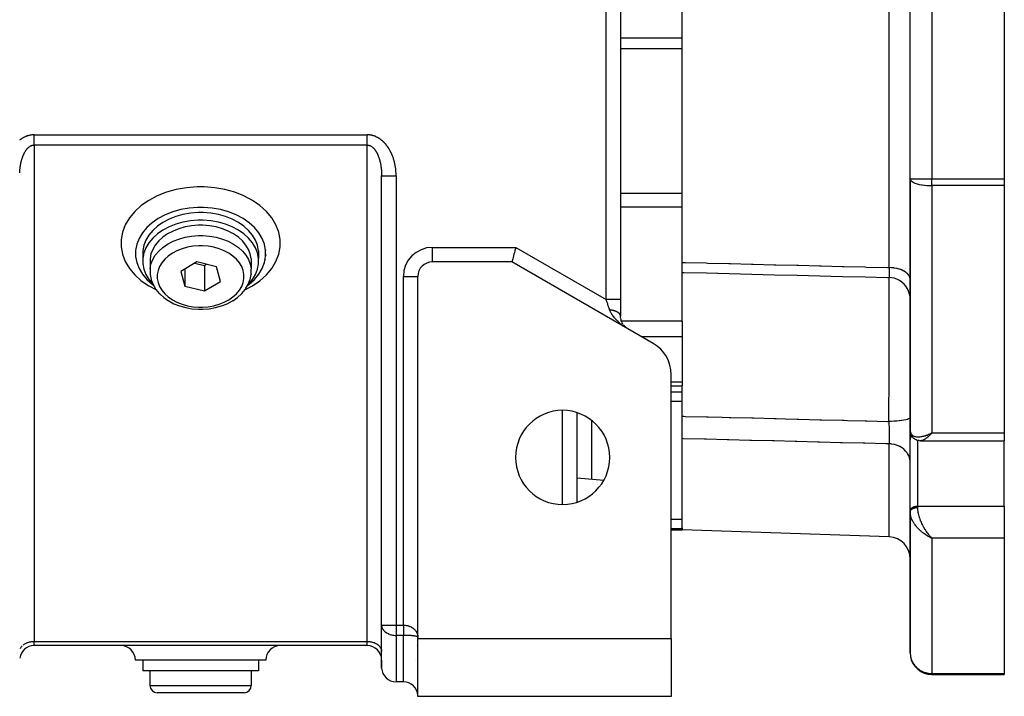
# Model space of a CAD drawing. Units: millimetres. Extents: x 24 to 1234, y -656 to 273.
# Drawn here: x 1098 to 1234, y -323 to -229 of the extents above; entities that cross this region are included whole.
import ezdxf

# ---------------------------------------------------------------- set-up
doc = ezdxf.new("R2010")
doc.units = ezdxf.units.MM
doc.linetypes.add('DASHED', pattern=[9.652, 8.128, -1.524])
doc.layers.add('nevidi', color=4, linetype='DASHED')

msp = doc.modelspace()

# ---------------------------------------------------------------- linework, layer by layer
at = {"color": 2}
for p, q in [((1181, -168.95), (1181, -268)), ((1181, -168.95), (1181, -268)), ((1221, -251.35), (1221, -188.26)), ((1221, -251.35), (1221, -188.26)), ((1234, -188.26), (1234, -251.35)), ((1189.5, -262.88), (1189.5, -224.59)), ((1148, -312.98), (1148, -250.91)), ((1148, -312.98), (1148, -250.91)), ((1221, -251.35), (1221, -286.05)), ((1221, -286.05), (1221, -251.35)), ((1234, -251.35), (1234, -252.28)), ((1234, -252.28), (1234, -286.42)), ((1113.99, -261.81), (1114.02, -262)), ((1114.02, -261.15), (1114.02, -261.22)), ((1115.02, -261.27), (1115.02, -262.33)), ((1116.02, -262.37), (1116.02, -263.79)), ((1129.98, -262.37), (1129.98, -263.79)), ((1130.98, -261.27), (1130.98, -262.33)), ((1131.98, -261.15), (1131.98, -261.22)), ((1132.01, -261.81), (1131.98, -262)), ((1114.08, -262.47), (1114.11, -262.57)), ((1122.46, -262.82), (1120.27, -264.15)), ((1122.22, -262.97), (1123.54, -263.29)), ((1125.19, -263.49), (1122.46, -262.82)), ((1123.54, -263.29), (1123.78, -263.14)), ((1123.54, -263.29), (1123.54, -266.83)), ((1125.73, -265.5), (1125.19, -263.49)), ((1129.98, -263.79), (1129.98, -263.82)), ((1131.92, -262.47), (1131.89, -262.57)), ((1166, -262.81), (1155, -262.81)), ((1182, -272.04), (1166, -262.81)), ((1189.5, -264.26), (1189.5, -262.88)), ((1120.27, -264.15), (1120.81, -266.16)), ((1120.81, -263.82), (1120.81, -266.16)), ((1129.85, -265.22), (1129.97, -264.57)), ((1129.98, -264.48), (1129.97, -264.57)), ((1129.98, -264.48), (1129.98, -263.82)), ((1153, -314.63), (1153, -264.81)), ((1189.5, -264.43), (1189.5, -264.26)), ((1189.5, -270.98), (1189.5, -264.43)), ((1120.81, -266.16), (1123.54, -266.83)), ((1123.54, -266.83), (1125.73, -265.5)), ((1129.21, -266.54), (1129.17, -266.61)), ((1129.85, -265.22), (1129.81, -265.31)), ((1128.71, -267.17), (1128.65, -267.22)), ((1128.71, -267.17), (1129.17, -266.61)), ((1127.45, -268.18), (1127.39, -268.21)), ((1181, -268.06), (1181, -268)), ((1181, -268.06), (1181, -268)), ((1181, -268), (1181, -270.31)), ((1123, -269.36), (1123.3, -269.35)), ((1123.31, -269.35), (1123.3, -269.35)), ((1181, -270.31), (1181, -270.29)), ((1181.01, -270.49), (1181, -270.35)), ((1181.03, -270.65), (1181.01, -270.53)), ((1181.06, -270.8), (1181.03, -270.68)), ((1181.1, -270.94), (1181.07, -270.83)), ((1181.15, -271.07), (1181.11, -270.97)), ((1181.2, -271.19), (1181.16, -271.1)), ((1181.26, -271.3), (1181.21, -271.21)), ((1181.32, -271.4), (1181.28, -271.32)), ((1181.46, -271.59), (1181.41, -271.52)), ((1181.54, -271.68), (1181.48, -271.61)), ((1181.73, -271.86), (1181.63, -271.77)), ((1181.81, -271.92), (1181.71, -271.84)), ((1181.81, -271.92), (1181.81, -271.92)), ((1181.91, -271.99), (1181.81, -271.92)), ((1182, -272.04), (1181.89, -271.97)), ((1189.5, -270.98), (1189.5, -271.83)), ((1189.5, -271.83), (1189.5, -273.16)), ((1185.5, -274.06), (1182, -272.04)), ((1189.5, -273.16), (1189.5, -279.42)), ((1188, -314.81), (1188, -278.39)), ((1188, -279.93), (1189.5, -279.93)), ((1189.5, -279.42), (1189.5, -279.93)), ((1189.5, -284.12), (1189.5, -279.93)), ((1175, -295.98), (1175, -283.63)), ((1189.5, -287.22), (1189.5, -284.12)), ((1221, -285.93), (1221, -285.96)), ((1221, -286.05), (1221, -285.96)), ((1221, -287.33), (1221, -286.05)), ((1221, -286.05), (1221, -287.33)), ((1221, -286.05), (1221, -286.09)), ((1221, -286.14), (1221, -286.11)), ((1221.01, -286.17), (1221.03, -286.35)), ((1221.05, -286.46), (1221.1, -286.62)), ((1221.18, -286.79), (1221.27, -286.92)), ((1223.74, -286.55), (1224, -286.42)), ((1223.74, -286.54), (1224, -286.42)), ((1223.75, -286.55), (1224, -286.42)), ((1223.75, -286.55), (1224, -286.42)), ((1223.75, -286.55), (1224, -286.42)), ((1223.75, -286.55), (1224, -286.42)), ((1223.76, -286.56), (1224, -286.42)), ((1223.76, -286.56), (1224, -286.42)), ((1223.76, -286.56), (1224, -286.42)), ((1223.76, -286.56), (1224, -286.42)), ((1223.77, -286.57), (1224, -286.42)), ((1223.77, -286.57), (1224, -286.42)), ((1223.77, -286.57), (1224, -286.42)), ((1223.77, -286.56), (1224, -286.42)), ((1223.78, -286.58), (1224, -286.42)), ((1223.78, -286.58), (1224, -286.42)), ((1223.78, -286.57), (1224, -286.42)), ((1223.78, -286.57), (1224, -286.42)), ((1223.79, -286.58), (1224, -286.42)), ((1223.79, -286.58), (1224, -286.42)), ((1223.79, -286.58), (1224, -286.42)), ((1223.79, -286.58), (1224, -286.42)), ((1223.8, -286.59), (1224, -286.42)), ((1223.8, -286.59), (1224, -286.42)), ((1223.8, -286.59), (1224, -286.42)), ((1223.8, -286.59), (1224, -286.42)), ((1223.8, -286.59), (1224, -286.42)), ((1223.81, -286.6), (1224, -286.42)), ((1223.81, -286.6), (1224, -286.42)), ((1223.81, -286.6), (1224, -286.42)), ((1223.81, -286.6), (1224, -286.42)), ((1223.82, -286.61), (1224, -286.42)), ((1223.82, -286.61), (1224, -286.42)), ((1223.82, -286.6), (1224, -286.42)), ((1223.82, -286.6), (1224, -286.42)), ((1223.83, -286.61), (1224, -286.42)), ((1224, -286.42), (1223.93, -286.49)), ((1234, -286.42), (1234, -287.51)), ((1189.5, -299.55), (1189.5, -287.22)), ((1221, -297.21), (1221, -287.3)), ((1221, -287.33), (1221, -287.3)), ((1221.38, -287.06), (1221.49, -287.17)), ((1221.66, -287.29), (1221.78, -287.36)), ((1221.93, -287.42), (1222.06, -287.46)), ((1221.96, -287.43), (1222.09, -287.47)), ((1222.24, -287.5), (1222.36, -287.51)), ((1222.46, -287.51), (1222.45, -287.51)), ((1222.46, -287.51), (1234, -287.51)), ((1234, -296.53), (1234, -287.51)), ((1175, -289.39), (1175, -289.38)), ((1175, -292.65), (1178.67, -292.97)), ((1221, -297.24), (1221, -297.21)), ((1221, -297.24), (1221, -297.37)), ((1221, -297.37), (1221, -297.24)), ((1221, -297.36), (1221, -297.42)), ((1221, -297.37), (1221, -316.81)), ((1221, -316.81), (1221, -297.37)), ((1221, -297.43), (1221, -297.37)), ((1234, -296.53), (1234, -298.65)), ((1234, -298.65), (1234, -300.97)), ((1188, -299.81), (1189.5, -299.81)), ((1189.5, -299.55), (1189.5, -299.68)), ((1189.5, -299.68), (1189.5, -299.81)), ((1218.1, -300.8), (1189.5, -299.81)), ((1223.74, -300.85), (1224, -300.97)), ((1223.74, -300.85), (1224, -300.97)), ((1223.75, -300.85), (1224, -300.97)), ((1223.75, -300.85), (1224, -300.97)), ((1223.75, -300.85), (1224, -300.97)), ((1223.75, -300.85), (1224, -300.97)), ((1223.76, -300.84), (1224, -300.97)), ((1223.76, -300.84), (1224, -300.97)), ((1223.76, -300.84), (1224, -300.97)), ((1223.76, -300.84), (1224, -300.97)), ((1223.77, -300.83), (1224, -300.97)), ((1223.77, -300.84), (1224, -300.97)), ((1223.77, -300.84), (1224, -300.97)), ((1223.77, -300.84), (1224, -300.97)), ((1223.78, -300.83), (1224, -300.97)), ((1223.78, -300.83), (1224, -300.97)), ((1223.78, -300.83), (1224, -300.97)), ((1223.78, -300.83), (1224, -300.97)), ((1223.79, -300.82), (1224, -300.97)), ((1223.79, -300.82), (1224, -300.97)), ((1223.79, -300.83), (1224, -300.97)), ((1223.79, -300.83), (1224, -300.97)), ((1223.8, -300.81), (1224, -300.97)), ((1223.8, -300.82), (1224, -300.97)), ((1223.8, -300.82), (1224, -300.97)), ((1223.8, -300.82), (1224, -300.97)), ((1223.8, -300.82), (1224, -300.97)), ((1223.81, -300.81), (1224, -300.97)), ((1223.81, -300.81), (1224, -300.97)), ((1223.81, -300.81), (1224, -300.97)), ((1223.81, -300.81), (1224, -300.97)), ((1223.82, -300.8), (1224, -300.97)), ((1223.82, -300.8), (1224, -300.97)), ((1223.82, -300.8), (1224, -300.97)), ((1223.82, -300.81), (1224, -300.97)), ((1223.83, -300.8), (1223.89, -300.87)), ((1223.91, -300.89), (1224, -300.97)), ((1234, -300.97), (1234, -319.66)), ((1148, -315.81), (1148, -312.98)), ((1148, -312.98), (1148, -313.04)), ((1148, -318.9), (1148, -313.04)), ((1153, -314.81), (1153, -314.63)), ((1153, -314.81), (1188, -314.81)), ((1153, -322.81), (1153, -314.81)), ((1188, -314.81), (1188, -322.81)), ((1146, -315.81), (1100, -315.81)), ((1146, -315.81), (1100, -315.81)), ((1148, -315.81), (1148, -315.81)), ((1148, -315.81), (1148, -315.81)), ((1148, -316.57), (1148, -316.63)), ((1148, -317.81), (1148, -316.63)), ((1152.78, -315.81), (1152.78, -315.81)), ((1152.78, -315.81), (1152.78, -315.81)), ((1153, -315.81), (1153, -315.81)), ((1153, -315.81), (1153, -315.81)), ((1123, -317.81), (1114, -317.81)), ((1115, -317.81), (1115, -319.31)), ((1132, -317.81), (1123, -317.81)), ((1131, -317.81), (1131, -319.31)), ((1148, -318.81), (1148, -317.81)), ((1148, -317.81), (1148, -318.81)), ((1148, -318.81), (1148, -317.81)), ((1148, -317.81), (1148, -318.81)), ((1123, -319.31), (1115, -319.31)), ((1116, -319.31), (1116, -321.31)), ((1131, -319.31), (1123, -319.31)), ((1130, -319.31), (1130, -321.31)), ((1151, -320.81), (1150, -320.81)), ((1153, -320.81), (1153, -320.81)), ((1153, -320.81), (1153, -320.81)), ((1153, -320.81), (1153, -320.81)), ((1153, -320.81), (1153, -320.81)), ((1153, -320.81), (1153, -320.81)), ((1224, -319.81), (1234, -319.81)), ((1234, -319.81), (1224, -319.81)), ((1234, -319.66), (1234, -319.81)), ((1123, -322.31), (1117, -322.31)), ((1129, -322.31), (1123, -322.31)), ((1188, -322.81), (1153, -322.81))]:
    msp.add_line(p, q, dxfattribs=at)
for points in [[(1148, -250.71), (1148, -250.74), (1148, -250.76), (1148, -250.83), (1148, -250.85), (1148, -250.91)], [(1123, -255.28), (1122.59, -255.28), (1121.41, -255.38), (1120.25, -255.58), (1119.14, -255.89), (1118.1, -256.3), (1117.14, -256.81), (1116.29, -257.4), (1115.56, -258.06), (1114.95, -258.79), (1114.49, -259.57), (1114.18, -260.38), (1114.02, -261.22), (1114.02, -262.06), (1114.18, -262.9), (1114.49, -263.71), (1114.95, -264.49), (1115.56, -265.22), (1116.29, -265.88), (1116.47, -266.01)], [(1129.53, -266.01), (1129.71, -265.88), (1130.44, -265.22), (1131.05, -264.49), (1131.51, -263.71), (1131.82, -262.9), (1131.98, -262.06), (1131.98, -261.22), (1131.82, -260.38), (1131.51, -259.57), (1131.05, -258.79), (1130.44, -258.06), (1129.71, -257.4), (1128.86, -256.81), (1127.9, -256.3), (1126.86, -255.89), (1125.75, -255.58), (1124.59, -255.38), (1123.41, -255.28), (1123, -255.28)], [(1123, -255.98), (1122.64, -255.99), (1121.58, -256.07), (1120.55, -256.26), (1119.57, -256.53), (1118.64, -256.9), (1117.79, -257.35), (1117.04, -257.87), (1116.38, -258.46), (1115.85, -259.11), (1115.44, -259.8), (1115.16, -260.52), (1115.02, -261.27)], [(1130.98, -261.27), (1130.84, -260.52), (1130.56, -259.8), (1130.15, -259.11), (1129.62, -258.46), (1128.96, -257.87), (1128.21, -257.35), (1127.36, -256.9), (1126.43, -256.53), (1125.45, -256.26), (1124.42, -256.07), (1123.36, -255.99), (1123, -255.98)], [(1123, -257.05), (1122.64, -257.05), (1121.58, -257.13), (1120.55, -257.32), (1119.57, -257.59), (1118.64, -257.96), (1117.79, -258.41), (1117.04, -258.93), (1116.38, -259.52), (1115.85, -260.17), (1115.44, -260.86), (1115.16, -261.58), (1115.02, -262.33), (1115.02, -263.08), (1115.16, -263.82), (1115.44, -264.54), (1115.85, -265.24), (1116.38, -265.88), (1116.42, -265.91)], [(1123, -257.75), (1122.68, -257.76), (1121.76, -257.83), (1120.86, -257.99), (1120, -258.23), (1119.19, -258.55), (1118.44, -258.94), (1117.78, -259.4), (1117.21, -259.92), (1116.74, -260.49), (1116.38, -261.09), (1116.14, -261.72), (1116.02, -262.37)], [(1129.58, -265.91), (1129.62, -265.88), (1130.15, -265.24), (1130.56, -264.54), (1130.84, -263.82), (1130.98, -263.08), (1130.98, -262.33), (1130.84, -261.58), (1130.56, -260.86), (1130.15, -260.17), (1129.62, -259.52), (1128.96, -258.93), (1128.21, -258.41), (1127.36, -257.96), (1126.43, -257.59), (1125.45, -257.32), (1124.42, -257.13), (1123.36, -257.05), (1123, -257.05)], [(1129.98, -262.37), (1129.86, -261.72), (1129.62, -261.09), (1129.26, -260.49), (1128.79, -259.92), (1128.22, -259.4), (1127.56, -258.94), (1126.81, -258.55), (1126, -258.23), (1125.14, -257.99), (1124.24, -257.83), (1123.32, -257.76), (1123, -257.75)], [(1166.54, -260.81), (1166.49, -260.99), (1166.41, -261.26), (1166.41, -261.28), (1166.35, -261.51), (1166.35, -261.51), (1166.28, -261.76), (1166.22, -261.99), (1166.16, -262.19), (1166.12, -262.37), (1166.08, -262.52), (1166.04, -262.65), (1166.02, -262.73), (1166, -262.79), (1166, -262.81)], [(1116.02, -263.79), (1116.02, -263.82), (1116.02, -264.48), (1116.03, -264.57), (1116.15, -265.22), (1116.19, -265.31), (1116.43, -265.94), (1116.79, -266.54), (1116.83, -266.61), (1117.29, -267.17), (1117.35, -267.22), (1117.91, -267.73), (1118.55, -268.18), (1118.61, -268.21), (1119.32, -268.59), (1120.1, -268.9), (1120.94, -269.13), (1121.8, -269.28), (1122.69, -269.35), (1122.7, -269.35), (1123, -269.36)], [(1189.5, -264.26), (1189.75, -264.27), (1192.87, -264.34), (1196, -264.42), (1199.13, -264.5), (1202.25, -264.58), (1205.38, -264.65), (1208.5, -264.73), (1211.63, -264.81), (1214.76, -264.89), (1217.88, -264.96), (1218.07, -264.97)], [(1221, -267.97), (1220.98, -267.64), (1220.91, -267.25), (1220.79, -266.87), (1220.62, -266.51), (1220.41, -266.18), (1220.15, -265.88), (1219.85, -265.61), (1219.52, -265.39), (1219.17, -265.21), (1218.79, -265.08), (1218.4, -265), (1218.07, -264.97)], [(1218.07, -264.97), (1218.07, -264.97), (1218.07, -264.97)], [(1129.21, -266.54), (1129.57, -265.94), (1129.81, -265.31)], [(1127.45, -268.18), (1128.09, -267.73), (1128.65, -267.22)], [(1123.31, -269.35), (1124.2, -269.28), (1125.06, -269.13), (1125.9, -268.9), (1126.68, -268.59), (1127.39, -268.21)], [(1181.62, -271.76), (1181.56, -271.7), (1181.47, -271.6)], [(1181.7, -271.83), (1181.64, -271.78), (1181.55, -271.69)], [(1221.05, -286.46), (1221.04, -286.42), (1221.03, -286.39), (1221.03, -286.35)], [(1221.18, -286.79), (1221.16, -286.75), (1221.15, -286.72), (1221.13, -286.69), (1221.12, -286.65), (1221.1, -286.62)], [(1221.38, -287.06), (1221.36, -287.04), (1221.33, -287.01), (1221.31, -286.98), (1221.29, -286.95), (1221.27, -286.92)], [(1221.66, -287.29), (1221.63, -287.27), (1221.6, -287.25), (1221.57, -287.23), (1221.54, -287.21), (1221.52, -287.19), (1221.49, -287.17)], [(1221.93, -287.42), (1221.9, -287.41), (1221.87, -287.4), (1221.84, -287.39), (1221.81, -287.37), (1221.78, -287.36)], [(1222.24, -287.5), (1222.21, -287.49), (1222.18, -287.49), (1222.15, -287.48), (1222.12, -287.48), (1222.09, -287.47)], [(1222.45, -287.51), (1222.44, -287.51), (1222.41, -287.51), (1222.39, -287.51), (1222.36, -287.51)], [(1221, -297.37), (1221, -297.37), (1221, -297.36)]]:
    msp.add_lwpolyline(points, dxfattribs=at)
for centre, radius, start, end in [((1155, -264.81), 2, 90, 180), ((1183, -270.31), 2, 216.3974, 217.6212), ((1183, -270.31), 2, 219.7234, 220.9357), ((1183, -270.31), 2, 223.0157, 229.4445), ((1183, -270.31), 2, 236.7566, 236.9252), ((1183, -278.39), 5, 0, 60), ((1173, -289.81), 6.5, 0, 180), ((1173, -289.81), 6.5, 180, 0), ((1218, -303.8), 3, 0, 88), ((1100, -317.81), 2, 90, 172.3066), ((1112, -317.81), 2, 0, 90), ((1134, -317.81), 2, 90, 180), ((1146, -317.81), 2, 0, 90), ((1224, -316.81), 3, 182.6926, 184.323), ((1224, -316.81), 3, 188.0997, 270), ((1150, -318.81), 2, 182.693, 270), ((1151, -322.81), 2, 2.6929, 90), ((1117, -321.31), 1, 180, 270), ((1129, -321.31), 1, 270, 0)]:
    msp.add_arc(centre, radius, start, end, dxfattribs=at)
at = {"layer": 'nevidi', "color": 7, "linetype": 'Continuous'}
for p, q in [((1179, -268), (1179, -171.67)), ((1218.1, -263.6), (1218.1, -176.02)), ((1224, -188.26), (1224, -251.35)), ((1189.5, -231.93), (1181, -231.93)), ((1189.5, -233.37), (1181, -233.37)), ((1100, -245.26), (1146, -245.26)), ((1146.1, -245.26), (1146, -245.26)), ((1146, -246.67), (1100, -246.67)), ((1100, -246.67), (1100, -315.22)), ((1146, -315.22), (1146, -246.67)), ((1150, -250.91), (1150, -312.98)), ((1221, -251.35), (1224, -251.35)), ((1224, -252.28), (1224, -251.35)), ((1224, -251.35), (1234, -251.35)), ((1224, -252.28), (1224, -286.42)), ((1234, -252.28), (1224, -252.28)), ((1189.5, -253.35), (1181, -253.35)), ((1189.5, -255.27), (1181, -255.27)), ((1155, -260.81), (1166.54, -260.81)), ((1155, -260.81), (1155, -262.81)), ((1166.54, -260.81), (1179, -268)), ((1151, -312.98), (1151, -264.81)), ((1151, -264.81), (1153, -264.81)), ((1181.11, -270.98), (1181.11, -270.98)), ((1189.5, -270.98), (1181.12, -270.98)), ((1189.5, -273.16), (1183.93, -273.16)), ((1189.5, -279.42), (1188, -279.42)), ((1189.5, -280.82), (1188, -280.82)), ((1189.5, -282.08), (1188, -282.08)), ((1173, -296.29), (1173, -283.32)), ((1177, -284.7), (1177, -292.82)), ((1223.77, -286.63), (1223.77, -286.63)), ((1223.78, -286.63), (1223.78, -286.63)), ((1224, -286.42), (1234, -286.42)), ((1218.1, -300.8), (1218.1, -287.95)), ((1222, -287.44), (1222, -296.53)), ((1221, -292.15), (1221, -292.15)), ((1221, -292.88), (1221, -292.88)), ((1222, -296.53), (1222, -296.73)), ((1222, -296.53), (1234, -296.53)), ((1189.5, -298.37), (1188, -298.37)), ((1189.5, -299.68), (1188, -299.68)), ((1224, -300.97), (1224, -319.66)), ((1234, -300.97), (1224, -300.97)), ((1148, -312.98), (1150, -312.98)), ((1150, -312.98), (1151, -312.98)), ((1150, -312.98), (1150, -314.39)), ((1100, -315.81), (1100, -315.22)), ((1100, -315.22), (1146, -315.22)), ((1146, -315.81), (1146, -315.22)), ((1150, -314.39), (1150, -320.81)), ((1151, -314.39), (1150, -314.39)), ((1151, -320.81), (1151, -314.39)), ((1148, -317.81), (1148, -317.81)), ((1152.74, -317.81), (1152.74, -317.81)), ((1153, -317.81), (1153, -317.81)), ((1148, -318.81), (1148, -318.81)), ((1153, -318.81), (1153, -318.81)), ((1224, -319.66), (1234, -319.66)), ((1224, -319.81), (1224, -319.66)), ((1116, -321.31), (1123, -321.31)), ((1123, -321.31), (1130, -321.31))]:
    msp.add_line(p, q, dxfattribs=at)
for points in [[(1100, -245.26), (1099.97, -245.26), (1099.86, -245.26), (1099.83, -245.26), (1099.72, -245.27), (1099.68, -245.27), (1099.58, -245.29), (1099.54, -245.29), (1099.44, -245.31), (1099.4, -245.32), (1099.3, -245.34), (1099.27, -245.35), (1099.17, -245.38), (1099.13, -245.39), (1099.04, -245.42), (1099, -245.44), (1098.91, -245.47), (1098.87, -245.49), (1098.78, -245.53), (1098.75, -245.54), (1098.66, -245.59), (1098.63, -245.6), (1098.54, -245.65), (1098.51, -245.67), (1098.42, -245.72), (1098.39, -245.73), (1098.31, -245.79), (1098.28, -245.81), (1098.2, -245.86), (1098.17, -245.88), (1098.09, -245.94), (1098.06, -245.96), (1097.99, -246.02)], [(1100, -246.67), (1100, -246.61), (1100, -246.6), (1100, -246.6), (1100, -246.51), (1100, -246.51), (1100, -246.41), (1100, -246.41), (1100, -246.38), (1100, -246.31), (1100, -246.3), (1100, -246.2), (1100, -246.19), (1100, -246.15), (1100, -246.09), (1100, -246.08), (1100, -245.97), (1100, -245.96), (1100, -245.89), (1100, -245.85), (1100, -245.84), (1100, -245.73), (1100, -245.72), (1100, -245.63), (1100, -245.61), (1100, -245.6), (1100, -245.48), (1100, -245.47), (1100, -245.36), (1100, -245.36), (1100, -245.35), (1100, -245.26)], [(1146, -246.67), (1146, -246.6), (1146, -246.6), (1146, -246.6), (1146, -246.51), (1146, -246.5), (1146, -246.41), (1146, -246.4), (1146, -246.38), (1146, -246.3), (1146, -246.3), (1146, -246.19), (1146, -246.19), (1146, -246.15), (1146, -246.08), (1146, -246.07), (1146, -245.96), (1146, -245.96), (1146, -245.89), (1146, -245.84), (1146, -245.84), (1146, -245.72), (1146, -245.72), (1146, -245.63), (1146, -245.6), (1146, -245.59), (1146, -245.48), (1146, -245.47), (1146, -245.36), (1146, -245.35), (1146, -245.34), (1146, -245.26)], [(1150, -250.91), (1150, -250.89), (1150, -250.8), (1150, -250.77), (1150, -250.68), (1149.99, -250.64), (1149.99, -250.55), (1149.99, -250.52), (1149.98, -250.43), (1149.98, -250.4), (1149.98, -250.31), (1149.97, -250.28), (1149.97, -250.19), (1149.96, -250.16), (1149.95, -250.07), (1149.95, -250.04), (1149.94, -249.95), (1149.94, -249.91), (1149.92, -249.83), (1149.92, -249.79), (1149.91, -249.71), (1149.9, -249.67), (1149.89, -249.59), (1149.88, -249.55), (1149.87, -249.47), (1149.86, -249.44), (1149.84, -249.35), (1149.84, -249.32), (1149.82, -249.23), (1149.81, -249.2), (1149.79, -249.11), (1149.78, -249.08), (1149.76, -248.99), (1149.76, -248.96), (1149.73, -248.88), (1149.72, -248.85), (1149.7, -248.76), (1149.69, -248.73), (1149.66, -248.64), (1149.65, -248.61), (1149.63, -248.53), (1149.62, -248.5), (1149.59, -248.41), (1149.58, -248.38), (1149.55, -248.3), (1149.54, -248.27), (1149.5, -248.18), (1149.49, -248.15), (1149.46, -248.07), (1149.45, -248.04), (1149.41, -247.96), (1149.4, -247.93), (1149.36, -247.84), (1149.35, -247.81), (1149.31, -247.73), (1149.29, -247.7), (1149.25, -247.62), (1149.24, -247.59), (1149.19, -247.51), (1149.18, -247.48), (1149.13, -247.4), (1149.12, -247.37), (1149.07, -247.29), (1149.06, -247.26), (1149.01, -247.18), (1148.99, -247.16), (1148.94, -247.08), (1148.92, -247.05), (1148.87, -246.97), (1148.85, -246.94), (1148.8, -246.87), (1148.78, -246.84), (1148.72, -246.77), (1148.7, -246.74), (1148.64, -246.67), (1148.62, -246.64), (1148.56, -246.57), (1148.54, -246.54), (1148.48, -246.47), (1148.45, -246.45), (1148.39, -246.38), (1148.37, -246.35), (1148.3, -246.28), (1148.28, -246.26), (1148.21, -246.19), (1148.18, -246.17), (1148.11, -246.11), (1148.08, -246.09), (1148.01, -246.02), (1147.98, -246), (1147.91, -245.94), (1147.88, -245.92), (1147.8, -245.86), (1147.77, -245.84), (1147.69, -245.79), (1147.66, -245.77), (1147.58, -245.72), (1147.55, -245.7), (1147.46, -245.65), (1147.43, -245.63), (1147.34, -245.59), (1147.31, -245.57), (1147.22, -245.53), (1147.19, -245.51), (1147.09, -245.47), (1147.06, -245.46), (1146.96, -245.42), (1146.93, -245.41), (1146.83, -245.38), (1146.8, -245.37), (1146.7, -245.34), (1146.66, -245.33), (1146.56, -245.31), (1146.52, -245.3), (1146.42, -245.29), (1146.38, -245.28), (1146.28, -245.27), (1146.24, -245.27), (1146.14, -245.26), (1146.1, -245.26)], [(1098.33, -248.59), (1098.33, -248.57), (1098.35, -248.52), (1098.35, -248.5), (1098.38, -248.44), (1098.38, -248.42), (1098.4, -248.36), (1098.41, -248.34), (1098.43, -248.28), (1098.44, -248.26), (1098.46, -248.19), (1098.47, -248.17), (1098.49, -248.12), (1098.5, -248.11), (1098.51, -248.09), (1098.53, -248.03), (1098.54, -248.02), (1098.57, -247.96), (1098.57, -247.94), (1098.6, -247.88), (1098.61, -247.86), (1098.64, -247.8), (1098.65, -247.78), (1098.68, -247.73), (1098.68, -247.72), (1098.69, -247.71), (1098.72, -247.65), (1098.73, -247.64), (1098.76, -247.58), (1098.77, -247.56), (1098.81, -247.51), (1098.82, -247.49), (1098.85, -247.44), (1098.86, -247.42), (1098.9, -247.37), (1098.9, -247.37), (1098.91, -247.36), (1098.95, -247.31), (1098.96, -247.29), (1099, -247.24), (1099.01, -247.23), (1099.05, -247.18), (1099.06, -247.17), (1099.1, -247.12), (1099.11, -247.11), (1099.13, -247.09), (1099.16, -247.07), (1099.17, -247.05), (1099.21, -247.01), (1099.23, -247), (1099.27, -246.96), (1099.29, -246.95), (1099.33, -246.91), (1099.35, -246.9), (1099.38, -246.88), (1099.39, -246.87), (1099.41, -246.86), (1099.46, -246.83), (1099.47, -246.82), (1099.52, -246.79), (1099.54, -246.79), (1099.59, -246.76), (1099.6, -246.76), (1099.64, -246.74), (1099.65, -246.73), (1099.67, -246.73), (1099.72, -246.71), (1099.74, -246.71), (1099.79, -246.69), (1099.81, -246.69), (1099.86, -246.68), (1099.88, -246.68), (1099.91, -246.68), (1099.93, -246.67), (1099.95, -246.67), (1100, -246.67)], [(1146, -246.67), (1146.01, -246.67), (1146.07, -246.67), (1146.09, -246.67), (1146.09, -246.68), (1146.14, -246.68), (1146.16, -246.68), (1146.21, -246.69), (1146.23, -246.7), (1146.28, -246.71), (1146.3, -246.72), (1146.35, -246.73), (1146.36, -246.74), (1146.36, -246.74), (1146.41, -246.76), (1146.43, -246.77), (1146.48, -246.79), (1146.5, -246.8), (1146.54, -246.83), (1146.56, -246.84), (1146.61, -246.87), (1146.62, -246.88), (1146.62, -246.88), (1146.67, -246.91), (1146.68, -246.93), (1146.73, -246.96), (1146.74, -246.98), (1146.79, -247.01), (1146.8, -247.03), (1146.84, -247.07), (1146.86, -247.08), (1146.87, -247.09), (1146.9, -247.12), (1146.91, -247.14), (1146.95, -247.18), (1146.97, -247.2), (1147, -247.24), (1147.02, -247.26), (1147.05, -247.31), (1147.07, -247.33), (1147.1, -247.37), (1147.1, -247.37), (1147.11, -247.39), (1147.15, -247.44), (1147.16, -247.46), (1147.19, -247.51), (1147.21, -247.53), (1147.24, -247.58), (1147.25, -247.6), (1147.28, -247.65), (1147.29, -247.67), (1147.32, -247.72), (1147.32, -247.73), (1147.33, -247.75), (1147.36, -247.8), (1147.37, -247.82), (1147.4, -247.88), (1147.41, -247.9), (1147.43, -247.96), (1147.44, -247.98), (1147.47, -248.03), (1147.48, -248.06), (1147.5, -248.11), (1147.51, -248.12), (1147.51, -248.14), (1147.54, -248.19), (1147.54, -248.22), (1147.57, -248.28), (1147.57, -248.3), (1147.6, -248.36), (1147.6, -248.38), (1147.62, -248.44), (1147.63, -248.46), (1147.65, -248.52), (1147.66, -248.54), (1147.67, -248.57), (1147.68, -248.61), (1147.69, -248.63), (1147.7, -248.69), (1147.71, -248.71), (1147.73, -248.78), (1147.73, -248.8), (1147.75, -248.86), (1147.76, -248.88), (1147.77, -248.95), (1147.78, -248.97), (1147.79, -249.03), (1147.8, -249.06), (1147.8, -249.07), (1147.81, -249.12), (1147.82, -249.14), (1147.83, -249.21), (1147.84, -249.23), (1147.85, -249.3), (1147.85, -249.32), (1147.87, -249.39), (1147.87, -249.41), (1147.88, -249.47), (1147.89, -249.5), (1147.9, -249.56), (1147.9, -249.59), (1147.9, -249.6), (1147.91, -249.65), (1147.91, -249.68), (1147.92, -249.74), (1147.93, -249.76), (1147.93, -249.83), (1147.94, -249.85), (1147.94, -249.92), (1147.95, -249.94), (1147.95, -250.01), (1147.96, -250.03), (1147.96, -250.1), (1147.97, -250.12), (1147.97, -250.15), (1147.97, -250.19), (1147.97, -250.22), (1147.98, -250.28), (1147.98, -250.31), (1147.98, -250.37)], [(1098.11, -249.54), (1098.12, -249.47), (1098.12, -249.45), (1098.13, -249.39), (1098.14, -249.36), (1098.15, -249.3), (1098.16, -249.27), (1098.17, -249.21), (1098.17, -249.19), (1098.19, -249.12), (1098.19, -249.1), (1098.2, -249.07), (1098.21, -249.03), (1098.21, -249.01), (1098.23, -248.95), (1098.23, -248.93), (1098.25, -248.86), (1098.25, -248.84), (1098.27, -248.78), (1098.28, -248.76), (1098.3, -248.69), (1098.3, -248.67), (1098.32, -248.61)], [(1098.01, -250.53), (1098.01, -250.46), (1098.01, -250.44), (1098.02, -250.37), (1098.02, -250.35), (1098.02, -250.28), (1098.02, -250.26), (1098.03, -250.19), (1098.03, -250.17), (1098.03, -250.15), (1098.04, -250.1), (1098.04, -250.08), (1098.05, -250.01), (1098.05, -249.99), (1098.06, -249.92), (1098.06, -249.9), (1098.07, -249.83), (1098.07, -249.81), (1098.08, -249.74), (1098.08, -249.72), (1098.09, -249.65), (1098.09, -249.63), (1098.1, -249.6), (1098.1, -249.56)], [(1147.98, -250.37), (1147.99, -250.4), (1147.99, -250.46), (1147.99, -250.49), (1147.99, -250.55), (1147.99, -250.58), (1148, -250.65), (1148, -250.67), (1148, -250.71)], [(1148, -250.91), (1148.01, -250.91), (1148.01, -250.91), (1148.02, -250.91), (1148.04, -250.91), (1148.05, -250.91), (1148.07, -250.91), (1148.11, -250.91), (1148.12, -250.91), (1148.16, -250.91), (1148.21, -250.91), (1148.22, -250.91), (1148.28, -250.91), (1148.34, -250.91), (1148.35, -250.91), (1148.43, -250.91), (1148.49, -250.91), (1148.5, -250.91), (1148.61, -250.91), (1148.67, -250.91), (1148.68, -250.91), (1148.82, -250.91), (1148.86, -250.91), (1148.88, -250.91), (1149.05, -250.91), (1149.08, -250.91), (1149.09, -250.91), (1149.29, -250.91), (1149.31, -250.91), (1149.32, -250.91), (1149.55, -250.91), (1149.55, -250.91), (1149.57, -250.91), (1149.8, -250.91), (1149.81, -250.91), (1149.81, -250.91), (1150, -250.91)], [(1221, -251.35), (1221.02, -251.45), (1221.03, -251.47), (1221.03, -251.48), (1221.11, -251.6), (1221.12, -251.61), (1221.24, -251.71), (1221.26, -251.73), (1221.41, -251.82), (1221.42, -251.82), (1221.46, -251.84), (1221.65, -251.93), (1221.7, -251.94), (1221.92, -252.02), (1221.98, -252.03), (1222.23, -252.1), (1222.29, -252.11), (1222.57, -252.17), (1222.63, -252.17), (1222.64, -252.18), (1222.94, -252.22), (1222.98, -252.22), (1223.32, -252.25), (1223.35, -252.26), (1223.72, -252.27), (1223.73, -252.27), (1224, -252.28)], [(1123, -252.45), (1122.5, -252.46), (1121.05, -252.57), (1119.64, -252.82), (1118.28, -253.2), (1117.01, -253.7), (1115.84, -254.32), (1114.8, -255.04), (1113.9, -255.86), (1113.16, -256.74), (1112.6, -257.69), (1112.22, -258.69), (1112.02, -259.71), (1112.02, -260.74), (1112.22, -261.76), (1112.6, -262.76), (1113.16, -263.71), (1113.9, -264.6), (1114.8, -265.41), (1115.84, -266.13), (1116.9, -266.69)], [(1129.1, -266.69), (1130.16, -266.13), (1131.2, -265.41), (1132.1, -264.6), (1132.84, -263.71), (1133.4, -262.76), (1133.78, -261.76), (1133.98, -260.74), (1133.98, -259.71), (1133.78, -258.69), (1133.4, -257.69), (1132.84, -256.74), (1132.1, -255.86), (1131.2, -255.04), (1130.16, -254.32), (1128.99, -253.7), (1127.72, -253.2), (1126.36, -252.82), (1124.95, -252.57), (1123.5, -252.46), (1123, -252.45)], [(1116.02, -263.79), (1116.14, -263.14), (1116.38, -262.5), (1116.74, -261.9), (1117.21, -261.33), (1117.78, -260.82), (1118.44, -260.36), (1119.19, -259.97), (1120, -259.65), (1120.86, -259.4), (1121.76, -259.24), (1122.68, -259.17), (1123, -259.17)], [(1123, -259.17), (1123.32, -259.17), (1124.24, -259.24), (1125.14, -259.4), (1126, -259.65), (1126.81, -259.97), (1127.56, -260.36), (1128.22, -260.82), (1128.79, -261.33), (1129.26, -261.9), (1129.62, -262.5), (1129.86, -263.14), (1129.98, -263.79)], [(1123, -260.58), (1122.73, -260.59), (1121.94, -260.65), (1121.17, -260.78), (1120.43, -260.99), (1119.73, -261.27), (1119.1, -261.6), (1118.53, -262), (1118.04, -262.44), (1117.64, -262.92), (1117.33, -263.44), (1117.12, -263.98), (1117.01, -264.54), (1117.01, -265.1), (1117.12, -265.66), (1117.33, -266.2), (1117.64, -266.72), (1118.04, -267.21), (1118.53, -267.65), (1119.1, -268.04), (1119.73, -268.38), (1120.43, -268.66), (1121.17, -268.86), (1121.94, -269), (1122.73, -269.06), (1123, -269.07)], [(1123, -269.07), (1123.27, -269.06), (1124.06, -269), (1124.83, -268.86), (1125.57, -268.66), (1126.27, -268.38), (1126.9, -268.04), (1127.47, -267.65), (1127.96, -267.21), (1128.36, -266.72), (1128.67, -266.2), (1128.88, -265.66), (1128.99, -265.1), (1128.99, -264.54), (1128.88, -263.98), (1128.67, -263.44), (1128.36, -262.92), (1127.96, -262.44), (1127.47, -262), (1126.9, -261.6), (1126.27, -261.27), (1125.57, -260.99), (1124.83, -260.78), (1124.06, -260.65), (1123.27, -260.59), (1123, -260.58)], [(1189.5, -262.88), (1189.71, -262.88), (1189.95, -262.89), (1192.84, -262.96), (1193.07, -262.97), (1195.97, -263.04), (1196.2, -263.05), (1199.09, -263.12), (1199.32, -263.13), (1202.22, -263.2), (1202.45, -263.2), (1205.34, -263.28), (1205.58, -263.28), (1208.47, -263.35), (1208.7, -263.36), (1211.6, -263.43), (1211.83, -263.44), (1214.72, -263.51), (1214.95, -263.52), (1217.85, -263.59), (1218.08, -263.6), (1218.1, -263.6)], [(1218.1, -263.6), (1218.1, -263.62), (1218.11, -263.72), (1218.11, -263.74), (1218.11, -263.86), (1218.11, -263.88), (1218.11, -263.91), (1218.11, -263.93), (1218.11, -263.99), (1218.11, -264.02), (1218.11, -264.12), (1218.11, -264.14), (1218.11, -264.19), (1218.11, -264.21), (1218.11, -264.24), (1218.11, -264.26), (1218.11, -264.36), (1218.11, -264.38), (1218.1, -264.43), (1218.1, -264.45), (1218.1, -264.46), (1218.1, -264.48), (1218.1, -264.56), (1218.1, -264.57), (1218.1, -264.64), (1218.1, -264.64), (1218.1, -264.65), (1218.1, -264.66), (1218.1, -264.72), (1218.1, -264.73), (1218.1, -264.79), (1218.1, -264.79), (1218.1, -264.8), (1218.1, -264.8), (1218.09, -264.84), (1218.09, -264.85), (1218.09, -264.89), (1218.09, -264.9), (1218.09, -264.9), (1218.09, -264.91), (1218.09, -264.93), (1218.09, -264.93), (1218.08, -264.95), (1218.08, -264.96), (1218.08, -264.96), (1218.08, -264.96), (1218.08, -264.97), (1218.08, -264.97), (1218.07, -264.97)], [(1221, -265.22), (1220.98, -265.04), (1220.98, -265.04), (1220.97, -265), (1220.91, -264.83), (1220.91, -264.83), (1220.9, -264.8), (1220.79, -264.63), (1220.79, -264.62), (1220.77, -264.59), (1220.63, -264.43), (1220.62, -264.43), (1220.59, -264.4), (1220.41, -264.25), (1220.41, -264.25), (1220.37, -264.23), (1220.16, -264.09), (1220.15, -264.09), (1220.11, -264.07), (1219.87, -263.95), (1219.86, -263.94), (1219.82, -263.93), (1219.54, -263.83), (1219.53, -263.82), (1219.49, -263.81), (1219.19, -263.73), (1219.18, -263.73), (1219.13, -263.72), (1218.82, -263.66), (1218.81, -263.66), (1218.76, -263.65), (1218.43, -263.61), (1218.42, -263.61), (1218.37, -263.61), (1218.1, -263.6)], [(1218.06, -284.85), (1218.06, -284.74), (1218.06, -284.43), (1218.06, -283.91), (1218.06, -283.58), (1218.07, -283.02), (1218.07, -282.72), (1218.07, -281.93), (1218.07, -281.58), (1218.08, -281.29), (1218.08, -280.99), (1218.08, -279.84), (1218.08, -279.56), (1218.08, -279.48), (1218.08, -279.25), (1218.09, -277.84), (1218.09, -277.69), (1218.09, -277.55), (1218.09, -277.32), (1218.09, -276.18), (1218.09, -275.89), (1218.1, -275.52), (1218.1, -275.16), (1218.1, -274.57), (1218.1, -274.28), (1218.1, -273.4), (1218.1, -273.06), (1218.1, -273.02), (1218.1, -272.75), (1218.1, -271.57), (1218.1, -271.4), (1218.1, -271.33), (1218.1, -271.08), (1218.1, -270.23), (1218.1, -270), (1218.1, -269.59), (1218.1, -269.3), (1218.1, -268.99), (1218.1, -268.79), (1218.1, -268.01), (1218.1, -267.89), (1218.1, -267.77), (1218.1, -267.71), (1218.1, -266.93), (1218.1, -266.78), (1218.1, -266.72), (1218.1, -266.53), (1218.1, -266.14), (1218.1, -266.01), (1218.1, -265.73), (1218.09, -265.6), (1218.09, -265.5), (1218.09, -265.4), (1218.09, -265.06), (1218.09, -265.03), (1218.09, -264.98), (1218.09, -264.97)], [(1179.5, -269.45), (1179.49, -269.41), (1179.48, -269.38), (1179.47, -269.35), (1179.41, -269.18), (1179.39, -269.12), (1179.35, -269.03), (1179.32, -268.94), (1179.3, -268.87), (1179.24, -268.69), (1179.23, -268.66), (1179.22, -268.62), (1179.15, -268.43), (1179.13, -268.37), (1179.09, -268.27), (1179.06, -268.18), (1179.04, -268.11), (1179, -268)], [(1181, -268), (1181, -268), (1180.99, -268), (1180.98, -268), (1180.98, -268), (1180.95, -268), (1180.93, -268), (1180.93, -268), (1180.88, -268), (1180.84, -268), (1180.84, -268), (1180.78, -268), (1180.73, -268), (1180.72, -268), (1180.65, -268), (1180.59, -268), (1180.57, -268), (1180.5, -268), (1180.43, -268), (1180.39, -268), (1180.32, -268), (1180.24, -268), (1180.18, -268), (1180.12, -268), (1180.04, -268), (1179.95, -268), (1179.91, -268), (1179.81, -268), (1179.71, -268), (1179.68, -268), (1179.58, -268), (1179.45, -268), (1179.43, -268), (1179.33, -268), (1179.19, -268), (1179.19, -268), (1179.08, -268), (1179, -268)], [(1182, -272.04), (1181.88, -271.97), (1181.82, -271.93), (1181.7, -271.86), (1181.63, -271.82), (1181.55, -271.76), (1181.52, -271.74), (1181.45, -271.7), (1181.34, -271.62), (1181.27, -271.57), (1181.16, -271.48), (1181.12, -271.45), (1181.1, -271.43), (1180.99, -271.35), (1180.92, -271.3), (1180.82, -271.2), (1180.76, -271.15), (1180.72, -271.12), (1180.65, -271.06), (1180.6, -271), (1180.5, -270.91), (1180.44, -270.85), (1180.37, -270.78), (1180.34, -270.75), (1180.29, -270.69), (1180.2, -270.58), (1180.14, -270.52), (1180.06, -270.42), (1180.05, -270.41), (1180, -270.35), (1179.92, -270.23), (1179.87, -270.16), (1179.81, -270.07), (1179.79, -270.04), (1179.74, -269.96), (1179.67, -269.83), (1179.63, -269.75), (1179.61, -269.72), (1179.56, -269.61), (1179.53, -269.53), (1179.5, -269.45)], [(1181, -270.28), (1181, -270.25), (1180.99, -270.24), (1180.99, -270.24), (1180.99, -270.22), (1180.99, -270.21), (1180.98, -270.19), (1180.98, -270.18), (1180.98, -270.17), (1180.97, -270.15), (1180.96, -270.14), (1180.95, -270.11), (1180.94, -270.1), (1180.94, -270.09), (1180.93, -270.08), (1180.92, -270.07), (1180.92, -270.06), (1180.91, -270.05), (1180.9, -270.03), (1180.88, -270.01), (1180.88, -270), (1180.87, -270), (1180.86, -269.98), (1180.85, -269.97), (1180.85, -269.97), (1180.83, -269.95), (1180.81, -269.93), (1180.79, -269.92), (1180.79, -269.91), (1180.78, -269.9), (1180.75, -269.88), (1180.74, -269.87), (1180.72, -269.85), (1180.7, -269.84), (1180.69, -269.83), (1180.67, -269.82), (1180.66, -269.81), (1180.64, -269.8), (1180.63, -269.79), (1180.61, -269.78), (1180.58, -269.76), (1180.57, -269.76), (1180.56, -269.75), (1180.53, -269.74), (1180.51, -269.73), (1180.51, -269.73), (1180.48, -269.71), (1180.46, -269.7), (1180.43, -269.69), (1180.42, -269.68), (1180.41, -269.67), (1180.37, -269.66), (1180.35, -269.65), (1180.31, -269.64), (1180.29, -269.63), (1180.27, -269.62), (1180.25, -269.61), (1180.23, -269.6), (1180.21, -269.6), (1180.19, -269.59), (1180.16, -269.58), (1180.12, -269.57), (1180.1, -269.57), (1180.1, -269.56), (1180.05, -269.55), (1180.03, -269.55), (1180.03, -269.54), (1179.99, -269.53), (1179.96, -269.53), (1179.92, -269.52), (1179.92, -269.52), (1179.89, -269.51), (1179.85, -269.5), (1179.82, -269.5), (1179.77, -269.49), (1179.75, -269.48), (1179.73, -269.48), (1179.7, -269.47), (1179.67, -269.47), (1179.65, -269.47), (1179.62, -269.46), (1179.6, -269.46), (1179.55, -269.45), (1179.53, -269.45), (1179.52, -269.45), (1179.5, -269.45)], [(1189.5, -284.12), (1189.76, -284.13), (1189.99, -284.14), (1192.89, -284.21), (1193.12, -284.22), (1195.04, -284.26), (1196.01, -284.29), (1196.24, -284.3), (1199.14, -284.37), (1199.37, -284.37), (1202.26, -284.45), (1202.5, -284.45), (1203.79, -284.49), (1205.39, -284.53), (1205.62, -284.53), (1208.52, -284.61), (1208.75, -284.61), (1211.64, -284.69), (1211.87, -284.69), (1212.34, -284.7), (1214.77, -284.77), (1215, -284.77), (1217.89, -284.85), (1218.06, -284.85)], [(1221, -284.27), (1220.98, -284.34), (1220.98, -284.34), (1220.98, -284.34), (1220.91, -284.41), (1220.91, -284.42), (1220.91, -284.42), (1220.79, -284.49), (1220.79, -284.49), (1220.78, -284.49), (1220.62, -284.56), (1220.62, -284.56), (1220.61, -284.56), (1220.4, -284.62), (1220.4, -284.62), (1220.39, -284.62), (1220.14, -284.68), (1220.14, -284.68), (1220.12, -284.68), (1219.84, -284.73), (1219.84, -284.73), (1219.82, -284.73), (1219.51, -284.77), (1219.51, -284.77), (1219.49, -284.77), (1219.16, -284.81), (1219.15, -284.81), (1219.13, -284.81), (1218.78, -284.83), (1218.77, -284.83), (1218.75, -284.83), (1218.39, -284.85), (1218.38, -284.85), (1218.36, -284.85), (1218.06, -284.85)], [(1218.06, -284.85), (1218.06, -284.86), (1218.06, -284.88), (1218.06, -284.99), (1218.06, -285.02), (1218.07, -285.17), (1218.07, -285.2), (1218.07, -285.24), (1218.07, -285.27), (1218.07, -285.35), (1218.07, -285.38), (1218.08, -285.53), (1218.08, -285.56), (1218.08, -285.63), (1218.08, -285.66), (1218.08, -285.71), (1218.08, -285.74), (1218.09, -285.88), (1218.09, -285.92), (1218.09, -286.02), (1218.09, -286.04), (1218.09, -286.06), (1218.09, -286.09), (1218.09, -286.23), (1218.09, -286.27), (1218.1, -286.39), (1218.1, -286.4), (1218.1, -286.42), (1218.1, -286.43), (1218.1, -286.57), (1218.1, -286.6), (1218.1, -286.74), (1218.1, -286.75), (1218.1, -286.76), (1218.1, -286.78), (1218.1, -286.89), (1218.1, -286.92), (1218.1, -287.05), (1218.1, -287.08), (1218.1, -287.09), (1218.1, -287.12), (1218.11, -287.2), (1218.11, -287.22), (1218.11, -287.34), (1218.11, -287.36), (1218.11, -287.4), (1218.11, -287.42), (1218.11, -287.47), (1218.11, -287.49), (1218.11, -287.6), (1218.11, -287.62), (1218.11, -287.68), (1218.11, -287.7), (1218.11, -287.72), (1218.11, -287.74), (1218.11, -287.83), (1218.11, -287.85), (1218.11, -287.91), (1218.1, -287.93), (1218.1, -287.93), (1218.1, -287.95)], [(1221, -286.09), (1221.01, -286.16), (1221.02, -286.27), (1221.03, -286.29), (1221.04, -286.33), (1221.07, -286.42), (1221.09, -286.48), (1221.11, -286.5), (1221.14, -286.56), (1221.18, -286.61), (1221.24, -286.68), (1221.24, -286.68), (1221.29, -286.72), (1221.36, -286.78), (1221.42, -286.82), (1221.42, -286.82), (1221.51, -286.86), (1221.57, -286.89), (1221.65, -286.91), (1221.68, -286.92), (1221.74, -286.94), (1221.86, -286.96), (1221.92, -286.96), (1221.93, -286.97), (1222.06, -286.97), (1222.14, -286.97), (1222.23, -286.97), (1222.28, -286.97), (1222.36, -286.96), (1222.5, -286.94), (1222.57, -286.93), (1222.59, -286.93), (1222.74, -286.9), (1222.83, -286.88), (1222.94, -286.85), (1222.98, -286.84), (1223.07, -286.81), (1223.23, -286.75), (1223.32, -286.72), (1223.33, -286.72), (1223.48, -286.66), (1223.58, -286.62), (1223.72, -286.55), (1223.74, -286.54), (1223.84, -286.5), (1224, -286.42)], [(1221, -287.3), (1221.01, -287.24), (1221.02, -287.21), (1221.04, -287.15), (1221.05, -287.12), (1221.08, -287.06), (1221.1, -287.03), (1221.14, -286.97), (1221.17, -286.94), (1221.22, -286.89), (1221.24, -286.88)], [(1223.93, -286.49), (1223.83, -286.61), (1223.82, -286.62), (1223.76, -286.68), (1223.66, -286.79), (1223.59, -286.85), (1223.56, -286.89), (1223.49, -286.95), (1223.42, -287.01), (1223.32, -287.1), (1223.31, -287.11), (1223.26, -287.14), (1223.16, -287.22), (1223.1, -287.26), (1223.07, -287.28), (1223, -287.32), (1222.94, -287.36), (1222.85, -287.41), (1222.85, -287.41), (1222.8, -287.43), (1222.71, -287.47), (1222.66, -287.48)], [(1218.1, -287.95), (1217.85, -287.94), (1217.62, -287.93), (1214.72, -287.86), (1214.49, -287.86), (1211.6, -287.78), (1211.36, -287.78), (1208.47, -287.7), (1208.24, -287.7), (1205.34, -287.62), (1205.11, -287.62), (1202.22, -287.54), (1201.99, -287.54), (1199.09, -287.46), (1198.86, -287.46), (1195.97, -287.38), (1195.73, -287.38), (1192.84, -287.31), (1192.61, -287.3), (1189.71, -287.23), (1189.5, -287.22)], [(1221, -290.47), (1220.98, -290.2), (1220.98, -290.2), (1220.97, -290.14), (1220.92, -289.87), (1220.91, -289.87), (1220.9, -289.81), (1220.8, -289.56), (1220.79, -289.55), (1220.77, -289.5), (1220.63, -289.26), (1220.63, -289.25), (1220.59, -289.2), (1220.42, -288.98), (1220.41, -288.97), (1220.37, -288.93), (1220.16, -288.72), (1220.16, -288.72), (1220.11, -288.68), (1219.87, -288.5), (1219.87, -288.49), (1219.82, -288.46), (1219.55, -288.31), (1219.54, -288.3), (1219.49, -288.28), (1219.2, -288.15), (1219.19, -288.15), (1219.13, -288.13), (1218.82, -288.04), (1218.82, -288.04), (1218.76, -288.03), (1218.44, -287.97), (1218.43, -287.97), (1218.37, -287.96), (1218.1, -287.95)], [(1222.64, -287.49), (1222.57, -287.5), (1222.53, -287.51)], [(1221, -297.21), (1221.01, -297.15), (1221.02, -297.11), (1221.04, -297.05), (1221.05, -297.02), (1221.08, -296.96), (1221.1, -296.93), (1221.14, -296.88), (1221.17, -296.85), (1221.22, -296.8), (1221.25, -296.77), (1221.31, -296.73), (1221.34, -296.71), (1221.41, -296.67), (1221.45, -296.65), (1221.52, -296.62), (1221.57, -296.6), (1221.65, -296.58), (1221.69, -296.57), (1221.77, -296.55), (1221.82, -296.54), (1221.91, -296.54), (1221.95, -296.53), (1222, -296.53)], [(1221, -297.36), (1221, -297.34), (1221, -297.33), (1221, -297.31), (1221.01, -297.3), (1221.01, -297.28), (1221.01, -297.28), (1221.01, -297.28), (1221.02, -297.25), (1221.02, -297.25), (1221.03, -297.23), (1221.03, -297.22), (1221.04, -297.2), (1221.04, -297.2), (1221.04, -297.19), (1221.05, -297.17), (1221.05, -297.17), (1221.06, -297.15), (1221.07, -297.14), (1221.08, -297.12), (1221.08, -297.12), (1221.08, -297.11), (1221.1, -297.09), (1221.1, -297.09), (1221.12, -297.07), (1221.12, -297.06), (1221.14, -297.04), (1221.14, -297.04), (1221.14, -297.04), (1221.16, -297.02), (1221.17, -297.01), (1221.19, -297), (1221.19, -296.99), (1221.21, -296.97), (1221.22, -296.97), (1221.22, -296.97), (1221.24, -296.95), (1221.25, -296.95), (1221.27, -296.93), (1221.28, -296.93), (1221.3, -296.91), (1221.31, -296.91), (1221.31, -296.91), (1221.33, -296.89), (1221.34, -296.89), (1221.37, -296.87), (1221.37, -296.87), (1221.4, -296.86), (1221.41, -296.85), (1221.41, -296.85), (1221.44, -296.84), (1221.45, -296.84), (1221.47, -296.82), (1221.48, -296.82), (1221.51, -296.81), (1221.52, -296.81), (1221.52, -296.81), (1221.55, -296.8), (1221.56, -296.79), (1221.59, -296.79), (1221.6, -296.78), (1221.63, -296.77), (1221.64, -296.77), (1221.65, -296.77), (1221.67, -296.76), (1221.68, -296.76), (1221.71, -296.76), (1221.72, -296.75), (1221.75, -296.75), (1221.77, -296.75), (1221.77, -296.75), (1221.8, -296.74), (1221.81, -296.74), (1221.84, -296.74), (1221.85, -296.74), (1221.88, -296.73), (1221.9, -296.73), (1221.91, -296.73), (1221.93, -296.73), (1221.94, -296.73), (1221.97, -296.73), (1221.98, -296.73), (1222, -296.73)], [(1223.48, -300.72), (1223.39, -300.66), (1223.32, -300.62), (1223.23, -300.56), (1223.14, -300.5), (1222.98, -300.39), (1222.94, -300.36), (1222.89, -300.33), (1222.74, -300.21), (1222.65, -300.14), (1222.57, -300.07), (1222.5, -300.01), (1222.42, -299.94), (1222.28, -299.81), (1222.23, -299.76), (1222.19, -299.73), (1222.06, -299.59), (1221.98, -299.5), (1221.92, -299.43), (1221.86, -299.35), (1221.79, -299.27), (1221.68, -299.12), (1221.65, -299.08), (1221.61, -299.02), (1221.51, -298.87), (1221.45, -298.78), (1221.42, -298.73), (1221.36, -298.63), (1221.31, -298.53), (1221.24, -298.38), (1221.24, -298.38), (1221.2, -298.28), (1221.14, -298.13), (1221.11, -298.04), (1221.11, -298.03), (1221.07, -297.89), (1221.05, -297.8), (1221.03, -297.69), (1221.02, -297.65), (1221.01, -297.57)], [(1222, -296.73), (1222, -296.79), (1222, -296.87), (1222.01, -296.96), (1222.01, -297.02), (1222.02, -297.11), (1222.05, -297.26), (1222.06, -297.32), (1222.06, -297.36), (1222.09, -297.52), (1222.12, -297.62), (1222.14, -297.7), (1222.16, -297.79), (1222.19, -297.89), (1222.24, -298.06), (1222.25, -298.1), (1222.28, -298.17), (1222.34, -298.34), (1222.38, -298.45), (1222.4, -298.51), (1222.45, -298.62), (1222.46, -298.65)], [(1222.46, -298.65), (1222.5, -298.73), (1222.52, -298.79), (1222.57, -298.9), (1222.62, -299.01), (1222.71, -299.17), (1222.71, -299.18), (1222.76, -299.28), (1222.85, -299.44), (1222.91, -299.54), (1222.92, -299.57), (1223, -299.7), (1223.06, -299.79), (1223.15, -299.94), (1223.16, -299.95), (1223.22, -300.04), (1223.32, -300.18), (1223.38, -300.27), (1223.4, -300.28), (1223.49, -300.4), (1223.55, -300.48), (1223.65, -300.6), (1223.66, -300.61), (1223.72, -300.68), (1223.83, -300.8), (1223.89, -300.87), (1223.91, -300.89)], [(1224, -300.97), (1223.9, -300.93), (1223.74, -300.85), (1223.72, -300.84), (1223.64, -300.8), (1223.52, -300.73)], [(1148, -313.04), (1148, -313.08), (1148.03, -313.23), (1148.04, -313.24), (1148.07, -313.35), (1148.1, -313.42), (1148.14, -313.49), (1148.2, -313.59), (1148.21, -313.61), (1148.29, -313.71), (1148.33, -313.76), (1148.45, -313.87), (1148.47, -313.89), (1148.49, -313.91), (1148.67, -314.03), (1148.68, -314.04), (1148.79, -314.1), (1148.88, -314.15), (1148.9, -314.16), (1149.08, -314.23), (1149.13, -314.25), (1149.28, -314.3), (1149.37, -314.32), (1149.38, -314.32), (1149.48, -314.34), (1149.64, -314.37), (1149.68, -314.37), (1149.87, -314.39), (1149.91, -314.39), (1150, -314.39)], [(1151, -312.98), (1151, -312.99), (1151, -313), (1151, -313.08), (1151, -313.08), (1151, -313.08), (1151, -313.16), (1151, -313.17), (1151, -313.25), (1151, -313.25), (1151, -313.33), (1151, -313.34), (1151, -313.35), (1151, -313.42), (1151, -313.42), (1151, -313.5), (1151, -313.51), (1151, -313.58), (1151, -313.59), (1151, -313.61), (1151, -313.66), (1151, -313.67), (1151, -313.74), (1151, -313.75), (1151, -313.82), (1151, -313.83), (1151, -313.87), (1151, -313.9), (1151, -313.9), (1151, -313.97), (1151, -313.98), (1151, -314.05), (1151, -314.05), (1151, -314.1), (1151, -314.12), (1151, -314.12), (1151, -314.19), (1151, -314.19), (1151, -314.26), (1151, -314.26), (1151, -314.32), (1151, -314.32), (1151, -314.32), (1151, -314.38), (1151, -314.39), (1151, -314.39)], [(1151, -312.98), (1151.01, -312.98), (1151.04, -312.98), (1151.19, -312.98), (1151.21, -312.99), (1151.23, -312.99), (1151.39, -313.01), (1151.42, -313.01), (1151.45, -313.02), (1151.58, -313.05), (1151.6, -313.05), (1151.71, -313.09), (1151.75, -313.1), (1151.78, -313.11), (1151.91, -313.16), (1151.94, -313.17), (1151.95, -313.18), (1152.07, -313.23), (1152.09, -313.25), (1152.18, -313.3), (1152.21, -313.32), (1152.23, -313.33), (1152.34, -313.4), (1152.36, -313.42), (1152.39, -313.44), (1152.46, -313.5), (1152.47, -313.51), (1152.56, -313.6), (1152.57, -313.6), (1152.58, -313.62), (1152.66, -313.71), (1152.67, -313.72), (1152.72, -313.79), (1152.74, -313.81), (1152.75, -313.83), (1152.81, -313.93), (1152.82, -313.94), (1152.84, -313.98), (1152.87, -314.04), (1152.88, -314.06), (1152.92, -314.16), (1152.92, -314.17), (1152.93, -314.19), (1152.95, -314.28), (1152.96, -314.29), (1152.98, -314.39), (1152.98, -314.41), (1152.98, -314.41), (1152.99, -314.51), (1153, -314.53), (1153, -314.63)], [(1098.49, -315.7), (1098.61, -315.61), (1098.68, -315.57), (1098.82, -315.49), (1098.9, -315.45), (1099.05, -315.39), (1099.13, -315.36), (1099.29, -315.31), (1099.38, -315.29), (1099.55, -315.26), (1099.64, -315.24), (1099.81, -315.23), (1099.91, -315.22), (1100, -315.22)], [(1146, -315.22), (1146.09, -315.22), (1146.19, -315.23), (1146.36, -315.24), (1146.45, -315.26), (1146.62, -315.29), (1146.71, -315.31), (1146.87, -315.36), (1146.95, -315.39), (1147.1, -315.45), (1147.18, -315.49), (1147.32, -315.57), (1147.39, -315.61), (1147.51, -315.7), (1147.57, -315.75), (1147.67, -315.85), (1147.72, -315.91), (1147.8, -316.02), (1147.84, -316.08), (1147.9, -316.2), (1147.93, -316.26), (1147.97, -316.38), (1147.98, -316.44), (1148, -316.57)], [(1152.8, -314.53), (1152.74, -314.51), (1152.73, -314.51), (1152.67, -314.5), (1152.66, -314.5), (1152.64, -314.5), (1152.56, -314.48), (1152.55, -314.48), (1152.51, -314.47), (1152.46, -314.47), (1152.44, -314.47), (1152.34, -314.45), (1152.32, -314.45), (1152.32, -314.45), (1152.21, -314.44), (1152.19, -314.44), (1152.1, -314.43), (1152.07, -314.43), (1152.05, -314.43), (1151.92, -314.42), (1151.89, -314.42), (1151.87, -314.42), (1151.75, -314.41), (1151.73, -314.41), (1151.62, -314.4), (1151.58, -314.4), (1151.55, -314.4), (1151.39, -314.4), (1151.37, -314.4), (1151.36, -314.4), (1151.21, -314.39), (1151.18, -314.39), (1151.09, -314.39), (1151.01, -314.39), (1151, -314.39)], [(1152.95, -314.58), (1152.95, -314.58), (1152.92, -314.56), (1152.91, -314.56), (1152.9, -314.56), (1152.87, -314.55), (1152.86, -314.55), (1152.81, -314.53), (1152.8, -314.53)], [(1152.98, -314.6), (1152.98, -314.6), (1152.97, -314.59)], [(1098.1, -316.2), (1098.16, -316.08), (1098.2, -316.02), (1098.28, -315.91), (1098.33, -315.85)], [(1221, -316.81), (1221, -316.93), (1221.03, -317.19), (1221.05, -317.31), (1221.11, -317.56), (1221.14, -317.68), (1221.24, -317.92), (1221.25, -317.95), (1221.29, -318.04), (1221.42, -318.27), (1221.49, -318.38), (1221.65, -318.58), (1221.74, -318.69), (1221.76, -318.71), (1221.92, -318.86), (1222.04, -318.97), (1222.23, -319.11), (1222.24, -319.12), (1222.4, -319.22), (1222.57, -319.31), (1222.6, -319.33), (1222.81, -319.43), (1222.9, -319.46), (1222.94, -319.47), (1223.15, -319.54), (1223.32, -319.58), (1223.33, -319.59), (1223.36, -319.59), (1223.55, -319.63), (1223.7, -319.64), (1223.72, -319.65), (1223.83, -319.65), (1223.94, -319.66), (1224, -319.66)]]:
    msp.add_lwpolyline(points, dxfattribs=at)
msp.add_arc((1155, -264.81), 4, 90, 180, dxfattribs=at)

doc.saveas('drawing.dxf')
